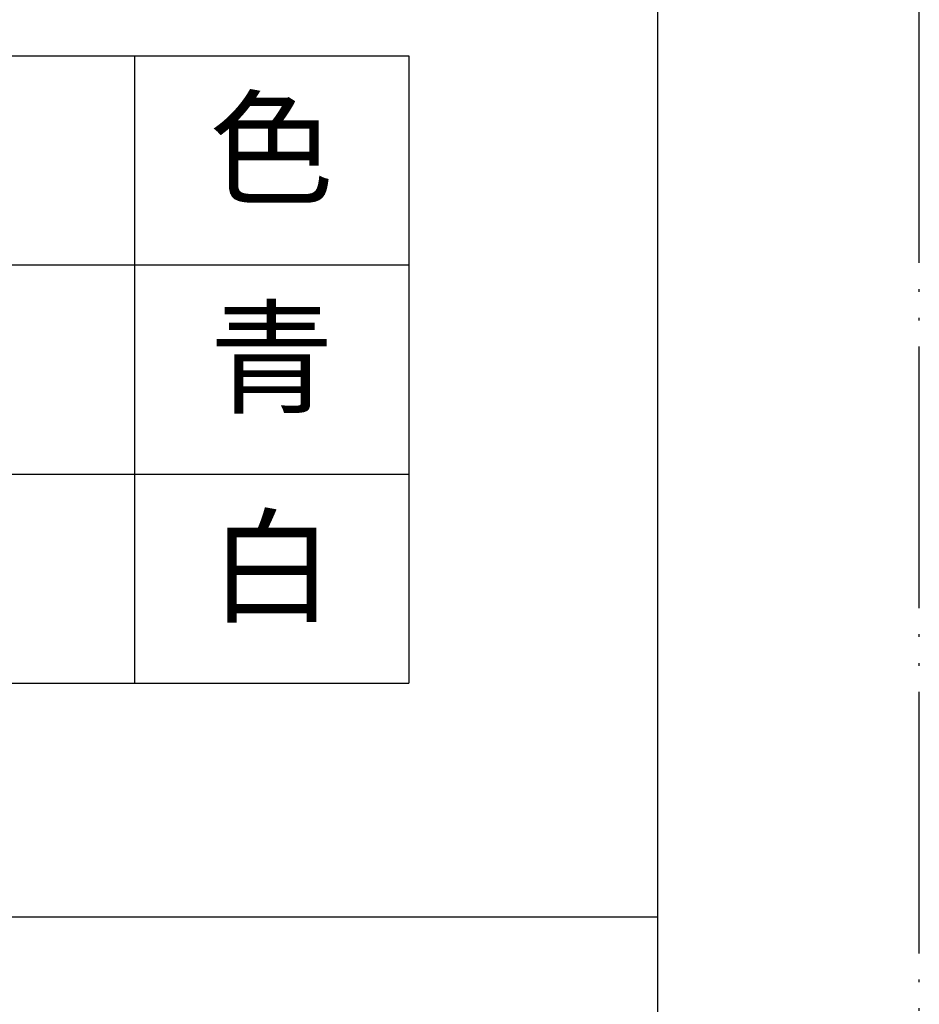
# Model space of a CAD drawing. Units: millimetres. Extents: x 0 to 210, y 0 to 297.
# Drawn here: x 176 to 210, y 38 to 75 of the extents above; entities that cross this region are included whole.
import ezdxf

# ---------------------------------------------------------------- set-up
doc = ezdxf.new("R2010")
doc.units = ezdxf.units.MM
doc.linetypes.add('PHANTOM', pattern=[13, 10, -1, 0, -1, 0, -1])
doc.layers.add('1', color=7, linetype='Continuous')
doc.styles.add('CONVERTER_11', font='MS Mincho.ttf', dxfattribs={"width": 0.89})

# ---------------------------------------------------------------- blocks, each defined once
blk = doc.blocks.new('開示A4__1')
at = {"layer": '1', "color": 4, "linetype": 'PHANTOM'}
blk.add_line((210, 0), (210, 297), dxfattribs=at)
at = {"layer": '1', "color": 7, "linetype": 'Continuous'}
for p, q in [((200, 10), (200, 148.5)), ((25, 41), (200, 41))]:
    blk.add_line(p, q, dxfattribs=at)
blk = doc.blocks.new('開示A4__2')
at = {"layer": '1'}
blk.add_blockref('開示A4__1', (0, 0), dxfattribs=at)

msp = doc.modelspace()

# ---------------------------------------------------------------- linework, layer by layer
at = {"layer": '1', "color": 7, "linetype": 'Continuous'}
for p, q in [((149.979, 73.926), (179.979, 73.926)), ((179.979, 73.926), (190.479, 73.926)), ((190.479, 73.926), (190.479, 49.926)), ((149.979, 49.926), (190.479, 49.926))]:
    msp.add_line(p, q, dxfattribs=at)
at = {"layer": '1', "color": 2, "linetype": 'Continuous'}
for p, q in [((179.979, 73.926), (179.979, 49.926)), ((149.979, 65.926), (190.479, 65.926)), ((149.979, 57.926), (190.479, 57.926))]:
    msp.add_line(p, q, dxfattribs=at)

# ---------------------------------------------------------------- block references
at = {"layer": '1'}
msp.add_blockref('開示A4__2', (0, 0), dxfattribs=at)

# ---------------------------------------------------------------- texts
at = {"layer": '1', "color": 2, "insert": (185.229, 69.926), "char_height": 3.5, "attachment_point": 5, "line_spacing_factor": 0.545455, "style": 'CONVERTER_11'}
msp.add_mtext('色', dxfattribs=at)
at = {"layer": '1', "color": 7, "char_height": 3.5, "attachment_point": 5, "line_spacing_factor": 0.545455, "style": 'CONVERTER_11'}
for s, insert in [('青', (185.229, 61.926)), ('白', (185.229, 53.926))]:
    msp.add_mtext(s, dxfattribs=dict(at, insert=insert))

doc.saveas('drawing.dxf')
